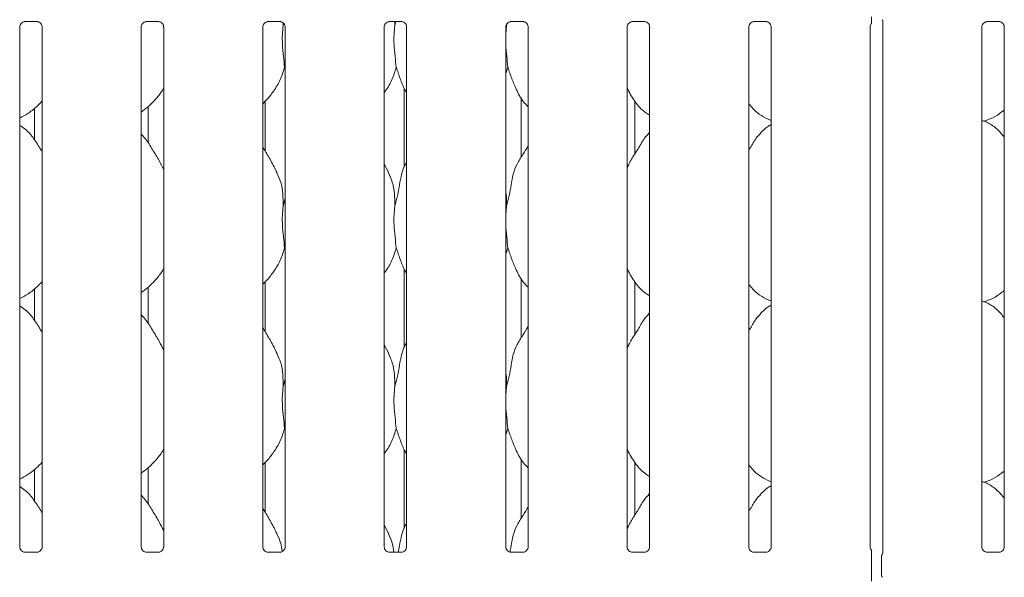
# Model space of a CAD drawing. Units: millimetres. Extents: x 5 to 415, y -14 to 292.
# Drawn here: x 104 to 128, y 96 to 109 of the extents above; entities that cross this region are included whole.
import ezdxf

# ---------------------------------------------------------------- set-up
doc = ezdxf.new("R2010")
doc.units = ezdxf.units.MM

msp = doc.modelspace()

# ---------------------------------------------------------------- linework, layer by layer
at = {"color": 7, "linetype": 'Continuous', "lineweight": 15}
for p, q in [((104.13083, 96.48429), (104.13083, 109.14951)), ((104.25688, 109.28132), (104.55289, 109.28132)), ((104.6782, 109.15025), (104.6782, 96.48464)), ((107.09083, 96.48429), (107.09083, 109.14951)), ((107.21688, 109.28132), (107.51289, 109.28132)), ((107.6382, 109.15025), (107.6382, 96.48464)), ((110.05083, 96.48429), (110.05083, 109.14951)), ((110.17688, 109.28132), (110.47289, 109.28132)), ((110.54943, 109.24907), (110.55208, 109.18762)), ((110.55208, 109.18762), (110.56328, 109.23221)), ((110.5982, 109.15025), (110.5982, 96.48464)), ((113.01083, 96.48429), (113.01083, 109.14951)), ((113.13688, 109.28132), (113.43289, 109.28132)), ((113.26803, 109.28132), (113.27208, 109.18762)), ((113.27208, 109.18762), (113.29562, 109.28132)), ((113.5582, 109.15025), (113.5582, 96.48464)), ((115.99208, 109.18762), (115.97083, 108.97149)), ((115.97083, 96.48429), (115.97083, 109.14951)), ((115.99086, 109.21574), (115.99208, 109.18762)), ((115.99208, 109.18762), (116.00234, 109.22849)), ((116.09688, 109.28132), (116.39289, 109.28132)), ((116.5182, 109.15025), (116.5182, 96.48464)), ((118.93083, 96.48429), (118.93083, 109.14951)), ((119.05688, 109.28132), (119.35289, 109.28132)), ((119.4782, 109.15025), (119.4782, 96.48464)), ((121.89083, 96.48429), (121.89083, 109.14951)), ((122.01688, 109.28132), (122.31289, 109.28132)), ((122.4382, 109.15025), (122.4382, 96.48464)), ((124.85083, 96.48429), (124.85083, 109.14951)), ((125.1582, 109.29671), (125.1582, 96.34032)), ((127.57083, 96.48429), (127.57083, 109.14951)), ((127.69688, 109.28132), (127.99289, 109.28132)), ((128.1182, 109.15025), (128.1182, 96.48464)), ((110.5982, 108.12724), (110.58366, 108.16863)), ((116.02367, 108.16863), (115.97083, 108.01547)), ((113.49895, 107.65555), (113.49895, 105.73113)), ((110.11008, 106.12415), (110.11008, 107.33914)), ((116.35008, 105.97866), (116.35008, 107.42241)), ((119.11981, 106.06106), (119.11981, 107.33637)), ((104.48922, 106.40191), (104.48922, 107.16872)), ((107.25895, 107.20868), (107.25895, 106.3267)), ((122.30536, 106.92722), (122.4382, 106.86998)), ((127.61847, 106.85706), (127.71811, 106.88636)), ((119.4782, 106.58263), (119.45064, 106.55764)), ((113.12157, 105.59636), (113.01083, 105.80962)), ((110.55208, 104.78762), (110.5982, 104.97122)), ((115.99208, 104.78762), (115.97083, 104.57149)), ((110.5982, 103.72724), (110.58366, 103.76863)), ((116.02367, 103.76863), (115.97083, 103.61547)), ((113.49895, 103.25555), (113.49895, 101.33113)), ((110.11008, 101.72415), (110.11008, 102.93914)), ((116.35008, 101.57866), (116.35008, 103.02241)), ((119.11981, 101.66106), (119.11981, 102.93637)), ((104.48922, 102.00191), (104.48922, 102.76872)), ((107.25895, 102.80868), (107.25895, 101.9267)), ((122.30536, 102.52722), (122.4382, 102.46998)), ((127.61847, 102.45706), (127.71811, 102.48637)), ((119.4782, 102.18263), (119.45064, 102.15764)), ((113.12157, 101.19636), (113.01083, 101.40962)), ((110.55208, 100.38762), (110.5982, 100.57122)), ((115.99208, 100.38762), (115.97083, 100.17149)), ((110.5982, 99.32724), (110.58366, 99.36863)), ((116.02367, 99.36863), (115.97083, 99.21546)), ((113.49895, 98.85555), (113.49895, 96.93113)), ((116.35008, 97.17866), (116.35008, 98.62241)), ((104.48922, 97.60191), (104.48922, 98.36872)), ((107.25895, 98.40868), (107.25895, 97.5267)), ((110.11008, 97.32415), (110.11008, 98.53914)), ((119.11981, 97.26106), (119.11981, 98.53637)), ((122.30536, 98.12722), (122.4382, 98.06999)), ((127.61847, 98.05706), (127.71811, 98.08636)), ((119.4782, 97.78263), (119.45064, 97.75764)), ((113.12157, 96.79636), (113.01083, 97.00962)), ((104.24949, 96.35266), (104.25673, 96.35234)), ((104.55071, 96.35283), (104.25673, 96.35283)), ((107.20949, 96.35266), (107.21673, 96.35234)), ((107.51071, 96.35283), (107.21673, 96.35283)), ((110.16949, 96.35266), (110.17673, 96.35234)), ((110.47071, 96.35283), (110.17673, 96.35283)), ((113.12949, 96.35266), (113.13673, 96.35234)), ((113.43071, 96.35283), (113.13673, 96.35283)), ((116.08949, 96.35266), (116.09673, 96.35234)), ((116.39071, 96.35283), (116.09673, 96.35283)), ((119.0495, 96.35266), (119.05673, 96.35234)), ((119.35071, 96.35283), (119.05673, 96.35283)), ((122.0095, 96.35266), (122.01673, 96.35234)), ((122.31071, 96.35283), (122.01673, 96.35283)), ((124.88397, 95.81373), (124.88397, 96.23283)), ((125.12451, 95.81234), (125.12451, 96.23422)), ((125.14179, 96.29523), (125.14733, 96.30855)), ((127.68949, 96.35266), (127.69673, 96.35234)), ((127.99071, 96.35283), (127.69673, 96.35283)), ((125.12451, 95.81256), (125.12451, 95.81234)), ((125.14825, 95.74284), (125.14179, 95.75133))]:
    msp.add_line(p, q, dxfattribs=at)
for centre, radius, start, end in [((125.24452, 96.2343), 0.12001, 144.223707, 179.99751), ((125.06441, 96.34922), 0.09401, 333.045378, 356.032485), ((125.2445, 95.81225), 0.11999, 180.01123, 215.771663)]:
    msp.add_arc(centre, radius, start, end, dxfattribs=at)
msp.add_ellipse((113.01123, 96.71257), major_axis=(-0.35177, 0.35177), ratio=0.9648648, start_param=3.11781414, end_param=3.15913506, dxfattribs=at)
for points, knots in [([(124.88397, 109.23445), (124.88397, 109.2345), (124.88397, 109.23462), (124.88397, 109.23909), (124.88397, 109.25295), (124.88397, 109.29939), (124.88397, 109.35286), (124.88397, 109.39393), (124.88397, 109.40132)], [0, 0, 0, 0, 0.03206919, 0.07229987, 0.14854602, 0.34867377, 0.88269024, 1, 1, 1, 1]), ([(104.13083, 109.14867), (104.13083, 109.14871), (104.13051, 109.15423), (104.13323, 109.17919), (104.14817, 109.21773), (104.18306, 109.2569), (104.22247, 109.27646), (104.2491, 109.28114), (104.25545, 109.2812), (104.25752, 109.28123)], [0, 0, 0, 0, 0.00096077, 0.12612987, 0.33987575, 0.59058563, 0.81495773, 0.93983309, 1, 1, 1, 1]), ([(104.55103, 109.28132), (104.55114, 109.28132), (104.5529, 109.28136), (104.56513, 109.28062), (104.59206, 109.27422), (104.63098, 109.25288), (104.66371, 109.21316), (104.67731, 109.17265), (104.67766, 109.1553), (104.67776, 109.14998)], [0, 0, 0, 0, 0.00567032, 0.0898918, 0.21154134, 0.43884379, 0.69026115, 0.90506426, 1, 1, 1, 1]), ([(107.09083, 109.14867), (107.09083, 109.14871), (107.09051, 109.15423), (107.09323, 109.17919), (107.10817, 109.21773), (107.14306, 109.2569), (107.18247, 109.27646), (107.2091, 109.28114), (107.21545, 109.2812), (107.21752, 109.28123)], [0, 0, 0, 0, 0.00096077, 0.12612987, 0.33987575, 0.59058563, 0.81495773, 0.93983309, 1, 1, 1, 1]), ([(107.51103, 109.28132), (107.51114, 109.28132), (107.5129, 109.28136), (107.52513, 109.28062), (107.55206, 109.27422), (107.59098, 109.25288), (107.62371, 109.21316), (107.63731, 109.17265), (107.63766, 109.1553), (107.63776, 109.14998)], [0, 0, 0, 0, 0.00566966, 0.08989257, 0.211542, 0.43884426, 0.69026141, 0.90506434, 1, 1, 1, 1]), ([(110.05083, 109.14867), (110.05083, 109.14871), (110.05052, 109.15423), (110.05323, 109.17919), (110.06817, 109.21773), (110.10306, 109.2569), (110.14247, 109.27646), (110.16909, 109.28114), (110.17545, 109.2812), (110.17752, 109.28123)], [0, 0, 0, 0, 0.00096077, 0.12613009, 0.33987552, 0.59058895, 0.81495741, 0.93983298, 1, 1, 1, 1]), ([(110.47103, 109.28132), (110.47114, 109.28132), (110.4729, 109.28136), (110.48513, 109.28062), (110.51206, 109.27422), (110.55098, 109.25288), (110.58371, 109.21316), (110.59731, 109.17265), (110.59766, 109.1553), (110.59776, 109.14998)], [0, 0, 0, 0, 0.005669651, 0.089890927, 0.211542156, 0.438846032, 0.690261294, 0.905064605, 1, 1, 1, 1]), ([(110.55208, 109.18762), (110.54289, 109.11262), (110.52439, 108.96157), (110.52944, 108.71127), (110.55667, 108.4303), (110.57471, 108.25545), (110.58366, 108.16863)], [0, 0, 0, 0, 0.22420685, 0.4515592, 0.72768123, 1, 1, 1, 1]), ([(113.01083, 109.14867), (113.01083, 109.14871), (113.01052, 109.15423), (113.01323, 109.17919), (113.02817, 109.21773), (113.06306, 109.2569), (113.10247, 109.27646), (113.12909, 109.28114), (113.13545, 109.2812), (113.13752, 109.28123)], [0, 0, 0, 0, 0.00096077, 0.12612998, 0.33987521, 0.5905853, 0.81495758, 0.93983304, 1, 1, 1, 1]), ([(113.27208, 109.18762), (113.26289, 109.11262), (113.24439, 108.96157), (113.24944, 108.71127), (113.27667, 108.4303), (113.29471, 108.25545), (113.30366, 108.16863)], [0, 0, 0, 0, 0.22420685, 0.4515592, 0.72768123, 1, 1, 1, 1]), ([(113.43103, 109.28132), (113.43114, 109.28132), (113.4329, 109.28136), (113.44513, 109.28062), (113.47206, 109.27422), (113.51098, 109.25288), (113.54371, 109.21316), (113.55731, 109.17265), (113.55766, 109.1553), (113.55776, 109.14998)], [0, 0, 0, 0, 0.00566966, 0.08989104, 0.21154241, 0.43884657, 0.69026214, 0.90506426, 1, 1, 1, 1]), ([(115.97083, 109.14867), (115.97083, 109.14871), (115.97052, 109.15423), (115.97323, 109.17919), (115.98817, 109.21773), (116.02306, 109.2569), (116.06247, 109.27646), (116.08909, 109.28114), (116.09545, 109.2812), (116.09752, 109.28123)], [0, 0, 0, 0, 0.00096077, 0.12612998, 0.33987521, 0.5905853, 0.81495758, 0.93983304, 1, 1, 1, 1]), ([(116.39103, 109.28132), (116.39114, 109.28132), (116.3929, 109.28136), (116.40513, 109.28062), (116.43206, 109.27422), (116.47098, 109.25288), (116.50371, 109.21316), (116.51731, 109.17265), (116.51766, 109.1553), (116.51776, 109.14998)], [0, 0, 0, 0, 0.00566966, 0.08989104, 0.21154241, 0.43884657, 0.69026214, 0.90506426, 1, 1, 1, 1]), ([(118.93083, 109.14867), (118.93083, 109.14871), (118.93051, 109.15423), (118.93323, 109.17919), (118.94817, 109.21773), (118.98306, 109.2569), (119.02247, 109.27646), (119.04909, 109.28114), (119.05546, 109.2812), (119.05752, 109.28123)], [0, 0, 0, 0, 0.00096076, 0.12612943, 0.33987536, 0.59058436, 0.8149597, 0.9398309, 1, 1, 1, 1]), ([(119.35103, 109.28132), (119.35114, 109.28132), (119.35291, 109.28136), (119.36512, 109.28062), (119.39207, 109.27422), (119.43098, 109.25288), (119.46371, 109.21316), (119.47731, 109.17265), (119.47766, 109.1553), (119.47776, 109.14998)], [0, 0, 0, 0, 0.00567229, 0.08989068, 0.21154208, 0.4388423, 0.69026088, 0.90506448, 1, 1, 1, 1]), ([(121.89083, 109.14867), (121.89083, 109.14871), (121.89051, 109.15423), (121.89323, 109.17919), (121.90817, 109.21773), (121.94306, 109.2569), (121.98247, 109.27646), (122.00909, 109.28114), (122.01546, 109.2812), (122.01752, 109.28123)], [0, 0, 0, 0, 0.00096076, 0.12612943, 0.33987536, 0.59058436, 0.8149597, 0.9398309, 1, 1, 1, 1]), ([(122.31103, 109.28132), (122.31114, 109.28132), (122.31291, 109.28136), (122.32512, 109.28062), (122.35207, 109.27422), (122.39098, 109.25288), (122.42371, 109.21316), (122.43731, 109.17265), (122.43766, 109.1553), (122.43776, 109.14998)], [0, 0, 0, 0, 0.00567229, 0.08989068, 0.21154208, 0.4388423, 0.69026088, 0.90506448, 1, 1, 1, 1]), ([(124.85083, 109.14867), (124.85083, 109.14871), (124.85051, 109.15423), (124.85352, 109.17896), (124.86322, 109.20976), (124.88023, 109.22679), (124.88608, 109.23264)], [0, 0, 0, 0, 0.0021268, 0.27920723, 0.75236731, 1, 1, 1, 1]), ([(125.14488, 109.3278), (125.14817, 109.32306), (125.15515, 109.31299), (125.15822, 109.29517), (125.15825, 109.29288), (125.15826, 109.29218)], [0, 0, 0, 0, 0.38117732, 0.81054456, 1, 1, 1, 1]), ([(127.57083, 109.14867), (127.57083, 109.14871), (127.57051, 109.15423), (127.57323, 109.17919), (127.58817, 109.21773), (127.62306, 109.2569), (127.66247, 109.27646), (127.6891, 109.28114), (127.69545, 109.2812), (127.69752, 109.28123)], [0, 0, 0, 0, 0.00096077, 0.12613011, 0.33987721, 0.59058757, 0.81495607, 0.93983538, 1, 1, 1, 1]), ([(127.99103, 109.28132), (127.99114, 109.28132), (127.9929, 109.28136), (128.00513, 109.28062), (128.03206, 109.27422), (128.07098, 109.25288), (128.10371, 109.21316), (128.11731, 109.17265), (128.11766, 109.1553), (128.11777, 109.14998)], [0, 0, 0, 0, 0.00566967, 0.08989423, 0.21153795, 0.43884658, 0.69025976, 0.90506382, 1, 1, 1, 1]), ([(115.97083, 108.85416), (115.97068, 108.81177), (115.97021, 108.67468), (115.99759, 108.42999), (116.01501, 108.25535), (116.02367, 108.16863)], [0, 0, 0, 0, 0.18393621, 0.59479753, 1, 1, 1, 1]), ([(110.58366, 108.16863), (110.5535, 108.06628), (110.49262, 107.85972), (110.3304, 107.60311), (110.18406, 107.40762), (110.08603, 107.31386), (110.05083, 107.2802)], [0, 0, 0, 0, 0.30362688, 0.61270478, 0.86092691, 1, 1, 1, 1]), ([(113.30366, 108.16863), (113.27294, 108.06675), (113.21095, 107.86116), (113.09441, 107.66216), (113.01901, 107.56721), (113.01083, 107.55691)], [0, 0, 0, 0, 0.46689119, 0.94216507, 1, 1, 1, 1]), ([(113.5582, 107.54676), (113.541, 107.57538), (113.47492, 107.68537), (113.39824, 107.89772), (113.33535, 108.07789), (113.30366, 108.16863)], [0, 0, 0, 0, 0.14862886, 0.57117463, 1, 1, 1, 1]), ([(116.5182, 107.20893), (116.47894, 107.24718), (116.35496, 107.36797), (116.23392, 107.61187), (116.1159, 107.89623), (116.05456, 108.07739), (116.02367, 108.16863)], [0, 0, 0, 0, 0.150207579, 0.474375719, 0.73524978, 1, 1, 1, 1]), ([(107.6382, 107.66096), (107.62423, 107.63638), (107.5673, 107.53627), (107.43672, 107.38164), (107.2697, 107.20798), (107.14536, 107.11753), (107.09083, 107.07786)], [0, 0, 0, 0, 0.1051658, 0.42847735, 0.74934529, 1, 1, 1, 1]), ([(119.4782, 106.99966), (119.44378, 107.0202), (119.3048, 107.10314), (119.11814, 107.31912), (118.98665, 107.53808), (118.93651, 107.6612), (118.93083, 107.67517)], [0, 0, 0, 0, 0.13583604, 0.54853633, 0.94880266, 1, 1, 1, 1]), ([(104.6782, 107.34723), (104.63021, 107.29732), (104.52216, 107.18496), (104.33846, 107.04356), (104.19649, 106.96712), (104.13083, 106.93176)], [0, 0, 0, 0, 0.30046759, 0.67648488, 1, 1, 1, 1]), ([(122.30924, 106.92932), (122.2355, 106.97056), (122.07428, 107.06072), (121.95535, 107.2025), (121.89083, 107.27942)], [0, 0, 0, 0, 0.45743768, 1, 1, 1, 1]), ([(128.1182, 107.12956), (128.08086, 107.10017), (127.97457, 107.01651), (127.83956, 106.93119), (127.73527, 106.89762), (127.71472, 106.89101)], [0, 0, 0, 0, 0.30305541, 0.86264782, 1, 1, 1, 1]), ([(104.6782, 106.11049), (104.66722, 106.12908), (104.60475, 106.23483), (104.47781, 106.42901), (104.31043, 106.6372), (104.17779, 106.72253), (104.13083, 106.75274)], [0, 0, 0, 0, 0.0796719, 0.45313806, 0.80638113, 1, 1, 1, 1]), ([(122.4382, 106.77236), (122.40791, 106.75558), (122.30572, 106.69893), (122.22643, 106.61599), (122.17064, 106.55764)], [0, 0, 0, 0, 0.296350653, 1, 1, 1, 1]), ([(128.1182, 106.46655), (128.06407, 106.53294), (127.95107, 106.67157), (127.7667, 106.79751), (127.63141, 106.85956), (127.57888, 106.86842), (127.56781, 106.87029)], [0, 0, 0, 0, 0.36834143, 0.76900887, 0.95128847, 1, 1, 1, 1]), ([(107.6382, 105.67987), (107.6027, 105.75073), (107.52221, 105.91141), (107.36739, 106.15918), (107.23218, 106.39118), (107.12481, 106.50563), (107.09083, 106.54185)], [0, 0, 0, 0, 0.247360276, 0.560976581, 0.861025527, 1, 1, 1, 1]), ([(118.93083, 105.70985), (118.94286, 105.74417), (118.98435, 105.86251), (119.11055, 106.03912), (119.24737, 106.26625), (119.34897, 106.45121), (119.43553, 106.53242), (119.45733, 106.55287)], [0, 0, 0, 0, 0.10897852, 0.37580665, 0.64437427, 0.91044373, 1, 1, 1, 1]), ([(121.89083, 106.14453), (121.91639, 106.18564), (121.98862, 106.30182), (122.06885, 106.45128), (122.15551, 106.53244), (122.17733, 106.55287)], [0, 0, 0, 0, 0.29068923, 0.82137617, 1, 1, 1, 1]), ([(110.40157, 105.59636), (110.35181, 105.69479), (110.25677, 105.88283), (110.13517, 106.09128), (110.06229, 106.20078), (110.05083, 106.21801)], [0, 0, 0, 0, 0.48070034, 0.91832246, 1, 1, 1, 1]), ([(115.99208, 104.78762), (116.0151, 104.87301), (116.06121, 105.044), (116.10342, 105.30643), (116.14778, 105.56748), (116.24145, 105.81784), (116.38605, 106.03481), (116.47498, 106.18283), (116.5182, 106.25475)], [0, 0, 0, 0, 0.16814546, 0.33667936, 0.50541053, 0.67131948, 0.84029172, 1, 1, 1, 1]), ([(113.27208, 104.78762), (113.29514, 104.87299), (113.34132, 105.04394), (113.38301, 105.30666), (113.42933, 105.56663), (113.49278, 105.75342), (113.54846, 105.84333), (113.5582, 105.85906)], [0, 0, 0, 0, 0.23799825, 0.47654651, 0.71537379, 0.95020605, 1, 1, 1, 1]), ([(110.39768, 105.59638), (110.43132, 105.52213), (110.50513, 105.35918), (110.54549, 105.08196), (110.54987, 104.88635), (110.55208, 104.78762)], [0, 0, 0, 0, 0.29305169, 0.64314515, 1, 1, 1, 1]), ([(113.11768, 105.59638), (113.15132, 105.52213), (113.22513, 105.35918), (113.2655, 105.08196), (113.26987, 104.88635), (113.27208, 104.78762)], [0, 0, 0, 0, 0.29305126, 0.64314509, 1, 1, 1, 1]), ([(115.97083, 105.13183), (115.9738, 105.11588), (115.99489, 105.00267), (115.99338, 104.88699), (115.99208, 104.78762)], [0, 0, 0, 0, 0.14091428, 1, 1, 1, 1]), ([(110.55208, 104.78762), (110.54289, 104.71262), (110.52439, 104.56157), (110.52944, 104.31127), (110.55667, 104.0303), (110.57471, 103.85545), (110.58366, 103.76863)], [0, 0, 0, 0, 0.22420708, 0.45155966, 0.72768199, 1, 1, 1, 1]), ([(113.27208, 104.78762), (113.26289, 104.71262), (113.24439, 104.56157), (113.24944, 104.31127), (113.27667, 104.0303), (113.29471, 103.85545), (113.30366, 103.76863)], [0, 0, 0, 0, 0.22420708, 0.45155966, 0.72768199, 1, 1, 1, 1]), ([(115.97083, 104.45416), (115.97068, 104.41177), (115.97021, 104.27468), (115.99759, 104.02999), (116.01501, 103.85535), (116.02367, 103.76863)], [0, 0, 0, 0, 0.18393783, 0.59479912, 1, 1, 1, 1]), ([(110.58366, 103.76863), (110.5535, 103.66628), (110.49263, 103.45972), (110.3304, 103.20311), (110.18406, 103.00762), (110.08603, 102.91386), (110.05083, 102.8802)], [0, 0, 0, 0, 0.30362768, 0.61270432, 0.86092624, 1, 1, 1, 1]), ([(113.30366, 103.76863), (113.27295, 103.66675), (113.21096, 103.46116), (113.09441, 103.26216), (113.01901, 103.16721), (113.01083, 103.15691)], [0, 0, 0, 0, 0.46689213, 0.94216378, 1, 1, 1, 1]), ([(113.5582, 103.14676), (113.541, 103.17538), (113.47492, 103.28538), (113.39824, 103.49772), (113.33535, 103.67789), (113.30366, 103.76863)], [0, 0, 0, 0, 0.14863017, 0.57117528, 1, 1, 1, 1]), ([(116.5182, 102.80893), (116.47894, 102.84718), (116.35496, 102.96798), (116.23392, 103.21187), (116.1159, 103.49623), (116.05456, 103.67739), (116.02367, 103.76863)], [0, 0, 0, 0, 0.150208251, 0.474376135, 0.735249989, 1, 1, 1, 1]), ([(107.6382, 103.26096), (107.62423, 103.23638), (107.5673, 103.13627), (107.43672, 102.98164), (107.2697, 102.80798), (107.14536, 102.71753), (107.09083, 102.67786)], [0, 0, 0, 0, 0.1051658, 0.42847735, 0.74934529, 1, 1, 1, 1]), ([(119.4782, 102.59966), (119.44378, 102.6202), (119.3048, 102.70314), (119.11814, 102.91912), (118.98665, 103.13808), (118.93651, 103.2612), (118.93083, 103.27517)], [0, 0, 0, 0, 0.13583683, 0.54853734, 0.94880388, 1, 1, 1, 1]), ([(104.6782, 102.94722), (104.63021, 102.89732), (104.52216, 102.78496), (104.33846, 102.64356), (104.19649, 102.56712), (104.13083, 102.53176)], [0, 0, 0, 0, 0.30046674, 0.67648449, 1, 1, 1, 1]), ([(122.30924, 102.52932), (122.2355, 102.57056), (122.07428, 102.66072), (121.95535, 102.8025), (121.89083, 102.87942)], [0, 0, 0, 0, 0.457439024, 1, 1, 1, 1]), ([(128.1182, 102.72956), (128.08086, 102.70017), (127.97457, 102.61651), (127.83956, 102.53119), (127.73527, 102.49762), (127.71472, 102.49101)], [0, 0, 0, 0, 0.30305433, 0.86264761, 1, 1, 1, 1]), ([(128.1182, 102.06655), (128.06407, 102.13294), (127.95107, 102.27157), (127.7667, 102.39751), (127.63141, 102.45956), (127.57888, 102.46842), (127.56781, 102.47029)], [0, 0, 0, 0, 0.36834119, 0.76900934, 0.95128819, 1, 1, 1, 1]), ([(104.6782, 101.71049), (104.66722, 101.72908), (104.60475, 101.83483), (104.47781, 102.02901), (104.31043, 102.23719), (104.17779, 102.32253), (104.13083, 102.35274)], [0, 0, 0, 0, 0.07967296, 0.4531377, 0.80638049, 1, 1, 1, 1]), ([(122.4382, 102.37236), (122.40791, 102.35557), (122.30572, 102.29893), (122.22643, 102.21599), (122.17064, 102.15764)], [0, 0, 0, 0, 0.29635121, 1, 1, 1, 1]), ([(107.6382, 101.27987), (107.6027, 101.35073), (107.52221, 101.51141), (107.36739, 101.75918), (107.23218, 101.99118), (107.12481, 102.10563), (107.09083, 102.14185)], [0, 0, 0, 0, 0.24736007, 0.56097703, 0.86102481, 1, 1, 1, 1]), ([(118.93083, 101.30985), (118.94286, 101.34417), (118.98435, 101.46251), (119.11055, 101.63912), (119.24737, 101.86624), (119.34897, 102.05121), (119.43553, 102.13242), (119.45733, 102.15287)], [0, 0, 0, 0, 0.10897841, 0.37580628, 0.64437362, 0.91044381, 1, 1, 1, 1]), ([(121.89083, 101.74453), (121.91639, 101.78564), (121.98862, 101.90182), (122.06885, 102.05128), (122.15551, 102.13244), (122.17733, 102.15287)], [0, 0, 0, 0, 0.29068721, 0.82137616, 1, 1, 1, 1]), ([(110.40157, 101.19636), (110.35181, 101.29479), (110.25677, 101.48283), (110.13517, 101.69128), (110.06229, 101.80079), (110.05083, 101.81801)], [0, 0, 0, 0, 0.48069973, 0.91832256, 1, 1, 1, 1]), ([(115.99208, 100.38762), (116.0151, 100.47301), (116.06121, 100.644), (116.10342, 100.90643), (116.14778, 101.16748), (116.24145, 101.41784), (116.38605, 101.63481), (116.47498, 101.78283), (116.5182, 101.85475)], [0, 0, 0, 0, 0.16814546, 0.33668011, 0.50541053, 0.67131948, 0.84029172, 1, 1, 1, 1]), ([(113.27208, 100.38762), (113.29514, 100.47299), (113.34132, 100.64394), (113.38301, 100.90666), (113.42933, 101.16663), (113.49278, 101.35342), (113.54846, 101.44333), (113.5582, 101.45906)], [0, 0, 0, 0, 0.237998248, 0.476547566, 0.715373794, 0.950206049, 1, 1, 1, 1]), ([(110.39768, 101.19638), (110.43132, 101.12213), (110.50513, 100.95918), (110.54549, 100.68196), (110.54987, 100.48635), (110.55208, 100.38762)], [0, 0, 0, 0, 0.29305033, 0.64314375, 1, 1, 1, 1]), ([(113.11768, 101.19638), (113.15132, 101.12213), (113.22513, 100.95918), (113.2655, 100.68196), (113.26987, 100.48635), (113.27208, 100.38762)], [0, 0, 0, 0, 0.2930499, 0.64314369, 1, 1, 1, 1]), ([(115.97083, 100.73183), (115.9738, 100.71588), (115.99489, 100.60267), (115.99338, 100.48699), (115.99208, 100.38762)], [0, 0, 0, 0, 0.14091379, 1, 1, 1, 1]), ([(110.55208, 100.38762), (110.54289, 100.31262), (110.52439, 100.16157), (110.52944, 99.91127), (110.55667, 99.6303), (110.57471, 99.45545), (110.58366, 99.36863)], [0, 0, 0, 0, 0.22420733, 0.45155906, 0.72768169, 1, 1, 1, 1]), ([(113.27208, 100.38762), (113.26289, 100.31262), (113.24439, 100.16157), (113.24944, 99.91127), (113.27667, 99.6303), (113.29471, 99.45545), (113.30366, 99.36863)], [0, 0, 0, 0, 0.22420733, 0.45155906, 0.72768169, 1, 1, 1, 1]), ([(115.97083, 100.05416), (115.97068, 100.01177), (115.97021, 99.87468), (115.99759, 99.62999), (116.01501, 99.45535), (116.02367, 99.36863)], [0, 0, 0, 0, 0.18393783, 0.59479912, 1, 1, 1, 1]), ([(110.58366, 99.36863), (110.5535, 99.26628), (110.49263, 99.05972), (110.3304, 98.80311), (110.18406, 98.60762), (110.08603, 98.51386), (110.05083, 98.4802)], [0, 0, 0, 0, 0.30362768, 0.61270432, 0.86092624, 1, 1, 1, 1]), ([(113.30366, 99.36863), (113.27295, 99.26675), (113.21096, 99.06116), (113.09441, 98.86216), (113.01901, 98.76721), (113.01083, 98.75691)], [0, 0, 0, 0, 0.46689213, 0.94216378, 1, 1, 1, 1]), ([(113.5582, 98.74676), (113.541, 98.77538), (113.47492, 98.88537), (113.39824, 99.09772), (113.33535, 99.27789), (113.30366, 99.36863)], [0, 0, 0, 0, 0.14862861, 0.57117367, 1, 1, 1, 1]), ([(116.5182, 98.40893), (116.47894, 98.44718), (116.35497, 98.56798), (116.23392, 98.81187), (116.1159, 99.09623), (116.05456, 99.27739), (116.02367, 99.36863)], [0, 0, 0, 0, 0.15020891, 0.47437556, 0.73524919, 1, 1, 1, 1]), ([(107.6382, 98.86096), (107.62423, 98.83638), (107.5673, 98.73627), (107.43672, 98.58164), (107.2697, 98.40798), (107.14536, 98.31753), (107.09083, 98.27786)], [0, 0, 0, 0, 0.10516456, 0.42847624, 0.7493443, 1, 1, 1, 1]), ([(119.4782, 98.19966), (119.44378, 98.2202), (119.3048, 98.30314), (119.11814, 98.51912), (118.98665, 98.73808), (118.93651, 98.8612), (118.93083, 98.87517)], [0, 0, 0, 0, 0.13583624, 0.5485381, 0.94880384, 1, 1, 1, 1]), ([(104.6782, 98.54723), (104.63021, 98.49732), (104.52216, 98.38496), (104.33846, 98.24356), (104.19649, 98.16712), (104.13083, 98.13176)], [0, 0, 0, 0, 0.30046642, 0.67648483, 1, 1, 1, 1]), ([(122.30924, 98.12932), (122.2355, 98.17056), (122.07428, 98.26072), (121.95535, 98.4025), (121.89083, 98.47942)], [0, 0, 0, 0, 0.457439024, 1, 1, 1, 1]), ([(128.1182, 98.32956), (128.08086, 98.30017), (127.97457, 98.21651), (127.83956, 98.13119), (127.73527, 98.09762), (127.71472, 98.09101)], [0, 0, 0, 0, 0.30305554, 0.86264695, 1, 1, 1, 1]), ([(104.6782, 97.31049), (104.66722, 97.32908), (104.60475, 97.43482), (104.47781, 97.62901), (104.31043, 97.83719), (104.17779, 97.92253), (104.13083, 97.95275)], [0, 0, 0, 0, 0.0796708, 0.45313709, 0.80638027, 1, 1, 1, 1]), ([(122.4382, 97.97236), (122.40791, 97.95557), (122.30572, 97.89893), (122.22643, 97.81599), (122.17064, 97.75764)], [0, 0, 0, 0, 0.29634964, 1, 1, 1, 1]), ([(128.1182, 97.66655), (128.06407, 97.73294), (127.95107, 97.87157), (127.7667, 97.99751), (127.63141, 98.05956), (127.57888, 98.06842), (127.56781, 98.07029)], [0, 0, 0, 0, 0.36834142, 0.76900983, 0.95128816, 1, 1, 1, 1]), ([(107.6382, 96.87988), (107.6027, 96.95073), (107.52221, 97.11141), (107.36739, 97.35918), (107.23218, 97.59118), (107.12481, 97.70563), (107.09083, 97.74185)], [0, 0, 0, 0, 0.24735851, 0.56097573, 0.86102469, 1, 1, 1, 1]), ([(118.93083, 96.90985), (118.94286, 96.94417), (118.98435, 97.06252), (119.11055, 97.23912), (119.24737, 97.46625), (119.34897, 97.65121), (119.43553, 97.73242), (119.45733, 97.75287)], [0, 0, 0, 0, 0.10897854, 0.37580467, 0.64437436, 0.91044287, 1, 1, 1, 1]), ([(121.89083, 97.34453), (121.91639, 97.38564), (121.98862, 97.50182), (122.06886, 97.65128), (122.15551, 97.73244), (122.17733, 97.75287)], [0, 0, 0, 0, 0.29069076, 0.82137481, 1, 1, 1, 1]), ([(110.40157, 96.79636), (110.35181, 96.89479), (110.25677, 97.08283), (110.13517, 97.29128), (110.06229, 97.40078), (110.05083, 97.41801)], [0, 0, 0, 0, 0.48069973, 0.91832256, 1, 1, 1, 1]), ([(116.07667, 96.35577), (116.08583, 96.40591), (116.11092, 96.54328), (116.1474, 96.76757), (116.24156, 97.01782), (116.38603, 97.23481), (116.47498, 97.38283), (116.5182, 97.45475)], [0, 0, 0, 0, 0.12757821, 0.34949839, 0.56770954, 0.78994605, 1, 1, 1, 1]), ([(113.35614, 96.35283), (113.36543, 96.40398), (113.39054, 96.54241), (113.42896, 96.76671), (113.4928, 96.95342), (113.54846, 97.04333), (113.5582, 97.05906)], [0, 0, 0, 0, 0.21099119, 0.57097668, 0.92494501, 1, 1, 1, 1]), ([(110.39768, 96.79638), (110.43247, 96.72234), (110.4956, 96.58797), (110.51465, 96.44098), (110.5232, 96.37497)], [0, 0, 0, 0, 0.550957703, 1, 1, 1, 1]), ([(113.11768, 96.79638), (113.15225, 96.72228), (113.21818, 96.58096), (113.23779, 96.42637), (113.24712, 96.35283)], [0, 0, 0, 0, 0.52428097, 1, 1, 1, 1]), ([(104.20042, 96.37036), (104.19916, 96.37089), (104.1808, 96.37859), (104.15313, 96.40892), (104.1331, 96.45266), (104.13147, 96.4763), (104.13085, 96.48535)], [0, 0, 0, 0, 0.02954994, 0.42938306, 0.78148175, 1, 1, 1, 1]), ([(104.67813, 96.4852), (104.67815, 96.48477), (104.67847, 96.47842), (104.67516, 96.45163), (104.65805, 96.41324), (104.63277, 96.3822), (104.61533, 96.3744), (104.61394, 96.37378)], [0, 0, 0, 0, 0.014960979, 0.21903455, 0.57251818, 0.965950849, 1, 1, 1, 1]), ([(107.16042, 96.37036), (107.15916, 96.37089), (107.1408, 96.37859), (107.11313, 96.40892), (107.0931, 96.45266), (107.09147, 96.4763), (107.09085, 96.48535)], [0, 0, 0, 0, 0.02954994, 0.42938306, 0.78148175, 1, 1, 1, 1]), ([(107.63813, 96.4852), (107.63815, 96.48477), (107.63847, 96.47842), (107.63516, 96.45163), (107.61805, 96.41324), (107.59277, 96.3822), (107.57533, 96.3744), (107.57394, 96.37378)], [0, 0, 0, 0, 0.014960979, 0.21903455, 0.57251818, 0.965950849, 1, 1, 1, 1]), ([(110.12042, 96.37036), (110.11916, 96.37089), (110.10079, 96.37859), (110.07313, 96.40892), (110.0531, 96.45266), (110.05147, 96.4763), (110.05085, 96.48535)], [0, 0, 0, 0, 0.02955295, 0.42938525, 0.78148182, 1, 1, 1, 1]), ([(110.59813, 96.4852), (110.59815, 96.48477), (110.59847, 96.47842), (110.59516, 96.45163), (110.57805, 96.41324), (110.55277, 96.3822), (110.53533, 96.3744), (110.53394, 96.37378)], [0, 0, 0, 0, 0.014961, 0.2190353, 0.57251812, 0.96595398, 1, 1, 1, 1]), ([(113.08042, 96.37036), (113.07916, 96.37089), (113.06079, 96.37859), (113.03313, 96.40892), (113.0131, 96.45266), (113.01147, 96.4763), (113.01085, 96.48535)], [0, 0, 0, 0, 0.02955295, 0.42938525, 0.78148182, 1, 1, 1, 1]), ([(113.55813, 96.4852), (113.55815, 96.48477), (113.55847, 96.47842), (113.55516, 96.45163), (113.53806, 96.41324), (113.51277, 96.3822), (113.49533, 96.3744), (113.49394, 96.37378)], [0, 0, 0, 0, 0.014961, 0.2190353, 0.57251812, 0.96595398, 1, 1, 1, 1]), ([(116.04042, 96.37036), (116.03916, 96.37089), (116.02079, 96.37859), (115.99313, 96.40892), (115.9731, 96.45266), (115.97147, 96.4763), (115.97085, 96.48535)], [0, 0, 0, 0, 0.02955295, 0.42938525, 0.78148182, 1, 1, 1, 1]), ([(116.51813, 96.4852), (116.51815, 96.48477), (116.51847, 96.47842), (116.51516, 96.45163), (116.49806, 96.41324), (116.47277, 96.3822), (116.45533, 96.3744), (116.45394, 96.37378)], [0, 0, 0, 0, 0.014961, 0.2190353, 0.57251812, 0.96595398, 1, 1, 1, 1]), ([(119.00042, 96.37036), (118.99916, 96.37089), (118.9808, 96.3786), (118.95313, 96.40892), (118.9331, 96.45266), (118.93147, 96.4763), (118.93085, 96.48535)], [0, 0, 0, 0, 0.02954098, 0.42937737, 0.78148033, 1, 1, 1, 1]), ([(119.47812, 96.4852), (119.47815, 96.48477), (119.47847, 96.47842), (119.47516, 96.45163), (119.45805, 96.41324), (119.43278, 96.3822), (119.41533, 96.3744), (119.41394, 96.37378)], [0, 0, 0, 0, 0.01496115, 0.21903457, 0.57251866, 0.96594775, 1, 1, 1, 1]), ([(121.96042, 96.37036), (121.95916, 96.37089), (121.9408, 96.3786), (121.91314, 96.40892), (121.8931, 96.45266), (121.89147, 96.4763), (121.89085, 96.48535)], [0, 0, 0, 0, 0.02954098, 0.42937737, 0.78148033, 1, 1, 1, 1]), ([(122.43812, 96.4852), (122.43815, 96.48477), (122.43847, 96.47842), (122.43516, 96.45163), (122.41805, 96.41324), (122.39278, 96.3822), (122.37533, 96.3744), (122.37394, 96.37378)], [0, 0, 0, 0, 0.01496115, 0.21903457, 0.57251866, 0.96594775, 1, 1, 1, 1]), ([(124.89124, 96.39622), (124.88538, 96.40123), (124.86646, 96.41738), (124.85341, 96.45312), (124.85156, 96.47643), (124.85085, 96.48535)], [0, 0, 0, 0, 0.21724795, 0.70024546, 1, 1, 1, 1]), ([(127.64042, 96.37036), (127.63916, 96.37089), (127.62079, 96.37859), (127.59313, 96.40892), (127.5731, 96.45266), (127.57147, 96.4763), (127.57085, 96.48535)], [0, 0, 0, 0, 0.02955289, 0.42938437, 0.78148301, 1, 1, 1, 1]), ([(128.11813, 96.4852), (128.11815, 96.48477), (128.11846, 96.47842), (128.11517, 96.45163), (128.09805, 96.41324), (128.07278, 96.3822), (128.05533, 96.3744), (128.05394, 96.37378)], [0, 0, 0, 0, 0.01496077, 0.21903303, 0.57251782, 0.96594768, 1, 1, 1, 1]), ([(104.25746, 96.35292), (104.25562, 96.35294), (104.25009, 96.35301), (104.22889, 96.35597), (104.21109, 96.36497), (104.20042, 96.37036)], [0, 0, 0, 0, 0.16592479, 0.49982845, 1, 1, 1, 1]), ([(104.55071, 96.35273), (104.55113, 96.35277), (104.55351, 96.35295), (104.55671, 96.35275), (104.55927, 96.35267), (104.55953, 96.35266)], [0, 0, 0, 0, 0.1597406, 0.91370279, 1, 1, 1, 1]), ([(104.61394, 96.37378), (104.60158, 96.36697), (104.58177, 96.35605), (104.5583, 96.35295), (104.55289, 96.35292), (104.55117, 96.35292)], [0, 0, 0, 0, 0.5306854, 0.85102831, 1, 1, 1, 1]), ([(107.21746, 96.35292), (107.21562, 96.35294), (107.21009, 96.35301), (107.18889, 96.35597), (107.17109, 96.36497), (107.16042, 96.37036)], [0, 0, 0, 0, 0.16592479, 0.49982845, 1, 1, 1, 1]), ([(107.51071, 96.35273), (107.51113, 96.35277), (107.51351, 96.35295), (107.51671, 96.35275), (107.51927, 96.35267), (107.51953, 96.35266)], [0, 0, 0, 0, 0.15974047, 0.91365652, 1, 1, 1, 1]), ([(107.57394, 96.37378), (107.56158, 96.36697), (107.54177, 96.35605), (107.5183, 96.35295), (107.51289, 96.35292), (107.51117, 96.35292)], [0, 0, 0, 0, 0.5306854, 0.85102831, 1, 1, 1, 1]), ([(110.17746, 96.35292), (110.17562, 96.35294), (110.17009, 96.35301), (110.14889, 96.35597), (110.13109, 96.36497), (110.12042, 96.37036)], [0, 0, 0, 0, 0.16592479, 0.49982845, 1, 1, 1, 1]), ([(110.47071, 96.35273), (110.47113, 96.35277), (110.47351, 96.35295), (110.47671, 96.35275), (110.47927, 96.35267), (110.47953, 96.35266)], [0, 0, 0, 0, 0.15981531, 0.9137058, 1, 1, 1, 1]), ([(110.53394, 96.37378), (110.52158, 96.36697), (110.50177, 96.35605), (110.4783, 96.35295), (110.47289, 96.35292), (110.47117, 96.35292)], [0, 0, 0, 0, 0.530689, 0.85102581, 1, 1, 1, 1]), ([(113.13746, 96.35292), (113.13562, 96.35294), (113.13009, 96.35301), (113.10889, 96.35597), (113.09109, 96.36497), (113.08042, 96.37036)], [0, 0, 0, 0, 0.16592479, 0.49982845, 1, 1, 1, 1]), ([(113.43071, 96.35273), (113.43113, 96.35277), (113.43351, 96.35295), (113.43671, 96.35275), (113.43927, 96.35267), (113.43953, 96.35266)], [0, 0, 0, 0, 0.15981531, 0.9137058, 1, 1, 1, 1]), ([(113.49394, 96.37378), (113.48158, 96.36697), (113.46177, 96.35605), (113.4383, 96.35295), (113.43289, 96.35292), (113.43117, 96.35292)], [0, 0, 0, 0, 0.530689, 0.85102581, 1, 1, 1, 1]), ([(116.09746, 96.35292), (116.09562, 96.35294), (116.09009, 96.35301), (116.06889, 96.35597), (116.05109, 96.36497), (116.04042, 96.37036)], [0, 0, 0, 0, 0.16592479, 0.49982845, 1, 1, 1, 1]), ([(116.39071, 96.35273), (116.39113, 96.35277), (116.39351, 96.35295), (116.39671, 96.35275), (116.39927, 96.35267), (116.39953, 96.35266)], [0, 0, 0, 0, 0.15981531, 0.9137058, 1, 1, 1, 1]), ([(116.45394, 96.37378), (116.44158, 96.36697), (116.42177, 96.35605), (116.3983, 96.35295), (116.39289, 96.35292), (116.39117, 96.35292)], [0, 0, 0, 0, 0.530687, 0.85103246, 1, 1, 1, 1]), ([(119.05746, 96.35292), (119.05562, 96.35294), (119.05009, 96.35301), (119.02889, 96.35597), (119.01109, 96.36497), (119.00042, 96.37036)], [0, 0, 0, 0, 0.16592456, 0.49981686, 1, 1, 1, 1]), ([(119.35071, 96.35273), (119.35113, 96.35277), (119.35351, 96.35295), (119.35671, 96.35275), (119.35927, 96.35267), (119.35953, 96.35266)], [0, 0, 0, 0, 0.15966592, 0.91369979, 1, 1, 1, 1]), ([(119.41394, 96.37378), (119.40158, 96.36697), (119.38177, 96.35605), (119.3583, 96.35295), (119.35289, 96.35292), (119.35117, 96.35292)], [0, 0, 0, 0, 0.5306818, 0.85103081, 1, 1, 1, 1]), ([(122.01746, 96.35292), (122.01562, 96.35294), (122.01009, 96.35301), (121.98889, 96.35597), (121.97109, 96.36497), (121.96042, 96.37036)], [0, 0, 0, 0, 0.16592456, 0.49981686, 1, 1, 1, 1]), ([(122.31071, 96.35273), (122.31113, 96.35277), (122.31351, 96.35295), (122.31671, 96.35275), (122.31927, 96.35267), (122.31953, 96.35266)], [0, 0, 0, 0, 0.15966592, 0.91369979, 1, 1, 1, 1]), ([(122.37394, 96.37378), (122.36158, 96.36697), (122.34177, 96.35605), (122.3183, 96.35295), (122.31289, 96.35292), (122.31117, 96.35292)], [0, 0, 0, 0, 0.5306818, 0.85103081, 1, 1, 1, 1]), ([(124.88397, 96.23283), (124.88397, 96.27087), (124.88397, 96.31686), (124.88397, 96.36705), (124.88397, 96.38453), (124.88397, 96.39526), (124.88397, 96.39966), (124.88397, 96.40029), (124.88397, 96.39751), (124.88397, 96.39471), (124.88397, 96.39344)], [0, 0, 0, 0, 0.539930587, 0.652783251, 0.781157584, 0.829523526, 0.878349724, 0.912357427, 0.96032476, 1, 1, 1, 1]), ([(125.12462, 96.23916), (125.12458, 96.23826), (125.12452, 96.23655), (125.12452, 96.23497), (125.12451, 96.23422)], [0, 0, 0, 0, 0.52798283, 1, 1, 1, 1]), ([(125.12451, 96.23422), (125.12451, 96.23426), (125.12451, 96.2343), (125.12451, 96.23426), (125.12451, 96.23426)], [0, 0, 0, 0, 0.86889265, 1, 1, 1, 1]), ([(125.14989, 96.31027), (125.14862, 96.30768), (125.14654, 96.30343), (125.14674, 96.30386), (125.14682, 96.30402)], [0, 0, 0, 0, 0.60778716, 1, 1, 1, 1]), ([(127.69746, 96.35292), (127.69562, 96.35294), (127.69009, 96.35301), (127.66889, 96.35597), (127.65109, 96.36497), (127.64042, 96.37036)], [0, 0, 0, 0, 0.16592456, 0.49981686, 1, 1, 1, 1]), ([(127.99071, 96.35273), (127.99113, 96.35277), (127.99351, 96.35295), (127.99671, 96.35275), (127.99927, 96.35267), (127.99953, 96.35266)], [0, 0, 0, 0, 0.159800209, 0.913528528, 1, 1, 1, 1]), ([(128.05394, 96.37378), (128.04158, 96.36697), (128.02177, 96.35605), (127.9983, 96.35295), (127.99289, 96.35292), (127.99117, 96.35292)], [0, 0, 0, 0, 0.5306818, 0.85103081, 1, 1, 1, 1]), ([(124.88397, 95.65312), (124.88397, 95.65094), (124.88397, 95.64759), (124.88397, 95.64612), (124.88397, 95.64841), (124.88397, 95.65598), (124.88397, 95.68106), (124.88397, 95.7352), (124.88397, 95.78477), (124.88397, 95.81373)], [0, 0, 0, 0, 0.06748049, 0.10349367, 0.13972452, 0.19096987, 0.28943676, 0.58480354, 1, 1, 1, 1])]:
    msp.add_open_spline(points, degree=3, knots=knots, dxfattribs=at)

doc.saveas('drawing.dxf')
